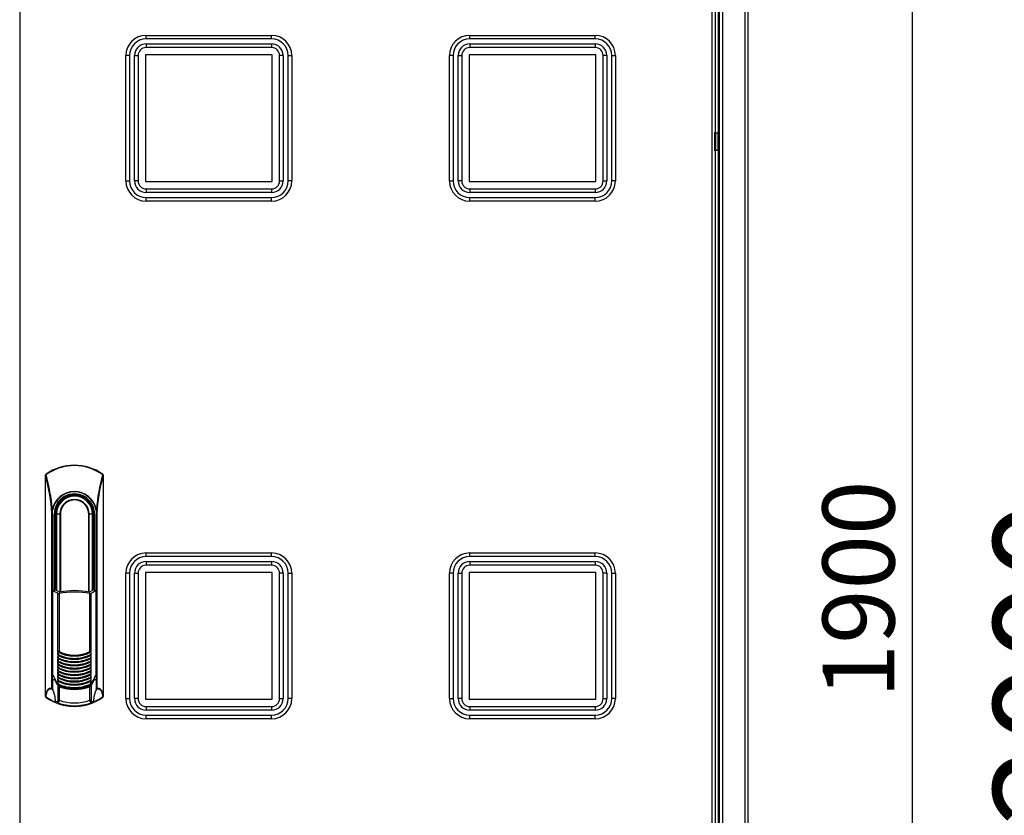
# Model space of a CAD drawing. Units: millimetres. Extents: x 0 to 23234, y 0 to 22576.
# Drawn here: x 1919 to 2604, y 19745 to 20299 of the extents above; entities that cross this region are included whole.
import ezdxf
from ezdxf.enums import TextEntityAlignment as Align

# ---------------------------------------------------------------- set-up
doc = ezdxf.new("R2010")
doc.units = ezdxf.units.MM
doc.header["$LTSCALE"] = 25
for name, color, linetype in [('BP', 7, 'Continuous'), ('Default', 7, 'Continuous'), ('DP_1_1', 7, 'Continuous'), ('WZIERNIK_KWADRAT', 7, 'Continuous'), ('ZAMEK_RS700', 7, 'Continuous'), ('ZAWIAS_PCV_JAKME', 7, 'Continuous')]:
    doc.layers.add(name, color=color, linetype=linetype)
doc.styles.add('SEACAD_Arial', font='arial.ttf')
doc.dimstyles.new('ISO', dxfattribs={"dimtxt": 75, "dimasz": 75, "dimexe": 37.5, "dimexo": 0, "dimgap": 18.75, "dimtad": 1, "dimdec": 1, "dimtxsty": 'SEACAD_Arial', "dimblk1": '_SE_FILLED', "dimblk2": '_SE_FILLED', "dimsah": 1, "dimcen": 37.5, "dimadec": 1, "dimazin": 0, "dimtfac": 0.5, "dimtdec": 1, "dimtmove": 0, "dimatfit": 3, "dimfxl": 1, "dimarcsym": 0})

# ---------------------------------------------------------------- blocks, each defined once
blk = doc.blocks.new('SE20')
at = {"layer": 'BP', "color": 7, "linetype": 'Continuous', "lineweight": 25}
for p, q in [((2423.53, 18957.06), (2423.53, 20852.66)), ((2425.73, 18956.06), (2425.73, 20853.66)), ((2404.73, 20834.86), (2404.73, 20219.86)), ((2405.73, 18974.86), (2405.73, 20834.86)), ((2407.93, 20834.86), (2407.93, 18974.86)), ((2404.73, 20207.86), (2404.73, 19601.86))]:
    blk.add_line(p, q, dxfattribs=at)
at = {"layer": 'DP_1_1', "color": 7, "linetype": 'Continuous', "lineweight": 25}
for p, q in [((1919.23, 20829.86), (1919.23, 18979.86)), ((2400.73, 18979.86), (2400.73, 20829.86)), ((2402.73, 20830.86), (2402.73, 20220.36)), ((2402.46, 20207.36), (2402.46, 20220.36)), ((2402.46, 20220.36), (2402.73, 20220.36)), ((2402.73, 20207.36), (2402.46, 20207.36)), ((2402.73, 20207.36), (2402.73, 19602.36))]:
    blk.add_line(p, q, dxfattribs=at)
at = {"layer": 'WZIERNIK_KWADRAT', "color": 7, "linetype": 'Continuous', "lineweight": 25}
for p, q in [((2007.08, 20287.71), (2094.38, 20287.71)), ((2007.08, 20285.21), (2007.08, 20287.71)), ((2094.38, 20285.21), (2007.08, 20285.21)), ((2094.38, 20285.21), (2094.38, 20287.71)), ((2232.08, 20287.71), (2319.38, 20287.71)), ((2232.08, 20285.21), (2232.08, 20287.71)), ((2319.38, 20285.21), (2232.08, 20285.21)), ((2319.38, 20285.21), (2319.38, 20287.71)), ((2007.08, 20281.71), (2094.38, 20281.71)), ((2007.08, 20281.71), (2007.08, 20279.21)), ((2094.38, 20279.21), (2007.08, 20279.21)), ((2094.38, 20281.71), (2094.38, 20279.21)), ((2232.08, 20281.71), (2319.38, 20281.71)), ((2232.08, 20281.71), (2232.08, 20279.21)), ((2319.38, 20279.21), (2232.08, 20279.21)), ((2319.38, 20281.71), (2319.38, 20279.21)), ((1993.08, 20186.41), (1993.08, 20273.71)), ((1995.58, 20273.71), (1993.08, 20273.71)), ((1995.58, 20273.71), (1995.58, 20186.41)), ((1999.08, 20186.41), (1999.08, 20273.71)), ((1999.08, 20273.71), (2001.58, 20273.71)), ((2001.58, 20273.71), (2001.58, 20186.41)), ((2006.73, 20274.06), (2006.73, 20186.06)), ((2094.73, 20274.06), (2006.73, 20274.06)), ((2094.73, 20186.06), (2094.73, 20274.06)), ((2099.88, 20186.41), (2099.88, 20273.71)), ((2102.38, 20273.71), (2099.88, 20273.71)), ((2102.38, 20273.71), (2102.38, 20186.41)), ((2105.88, 20186.41), (2105.88, 20273.71)), ((2105.88, 20273.71), (2108.38, 20273.71)), ((2108.38, 20273.71), (2108.38, 20186.41)), ((2218.08, 20186.41), (2218.08, 20273.71)), ((2220.58, 20273.71), (2218.08, 20273.71)), ((2220.58, 20273.71), (2220.58, 20186.41)), ((2224.08, 20186.41), (2224.08, 20273.71)), ((2224.08, 20273.71), (2226.58, 20273.71)), ((2226.58, 20273.71), (2226.58, 20186.41)), ((2231.73, 20274.06), (2231.73, 20186.06)), ((2319.73, 20274.06), (2231.73, 20274.06)), ((2319.73, 20186.06), (2319.73, 20274.06)), ((2324.88, 20186.41), (2324.88, 20273.71)), ((2327.38, 20273.71), (2324.88, 20273.71)), ((2327.38, 20273.71), (2327.38, 20186.41)), ((2330.88, 20186.41), (2330.88, 20273.71)), ((2330.88, 20273.71), (2333.38, 20273.71)), ((2333.38, 20273.71), (2333.38, 20186.41)), ((1993.08, 20186.41), (1995.58, 20186.41)), ((2001.58, 20186.41), (1999.08, 20186.41)), ((2006.73, 20186.06), (2094.73, 20186.06)), ((2007.08, 20180.91), (2094.38, 20180.91)), ((2007.08, 20180.91), (2007.08, 20178.41)), ((2094.38, 20180.91), (2094.38, 20178.41)), ((2099.88, 20186.41), (2102.38, 20186.41)), ((2108.38, 20186.41), (2105.88, 20186.41)), ((2218.08, 20186.41), (2220.58, 20186.41)), ((2226.58, 20186.41), (2224.08, 20186.41)), ((2231.73, 20186.06), (2319.73, 20186.06)), ((2232.08, 20180.91), (2319.38, 20180.91)), ((2232.08, 20180.91), (2232.08, 20178.41)), ((2319.38, 20180.91), (2319.38, 20178.41)), ((2324.88, 20186.41), (2327.38, 20186.41)), ((2333.38, 20186.41), (2330.88, 20186.41)), ((2094.38, 20178.41), (2007.08, 20178.41)), ((2007.08, 20174.91), (2094.38, 20174.91)), ((2007.08, 20172.41), (2007.08, 20174.91)), ((2094.38, 20172.41), (2094.38, 20174.91)), ((2319.38, 20178.41), (2232.08, 20178.41)), ((2232.08, 20174.91), (2319.38, 20174.91)), ((2232.08, 20172.41), (2232.08, 20174.91)), ((2319.38, 20172.41), (2319.38, 20174.91)), ((2094.38, 20172.41), (2007.08, 20172.41)), ((2319.38, 20172.41), (2232.08, 20172.41)), ((2007.08, 19927.71), (2094.38, 19927.71)), ((2007.08, 19925.21), (2007.08, 19927.71)), ((2094.38, 19925.21), (2094.38, 19927.71)), ((2232.08, 19927.71), (2319.38, 19927.71)), ((2232.08, 19925.21), (2232.08, 19927.71)), ((2319.38, 19925.21), (2319.38, 19927.71)), ((2094.38, 19925.21), (2007.08, 19925.21)), ((2007.08, 19921.71), (2094.38, 19921.71)), ((2007.08, 19921.71), (2007.08, 19919.21)), ((2094.38, 19921.71), (2094.38, 19919.21)), ((2319.38, 19925.21), (2232.08, 19925.21)), ((2232.08, 19921.71), (2319.38, 19921.71)), ((2232.08, 19921.71), (2232.08, 19919.21)), ((2319.38, 19921.71), (2319.38, 19919.21)), ((1993.08, 19826.41), (1993.08, 19913.71)), ((1995.58, 19913.71), (1993.08, 19913.71)), ((1995.58, 19913.71), (1995.58, 19826.41)), ((1999.08, 19826.41), (1999.08, 19913.71)), ((1999.08, 19913.71), (2001.58, 19913.71)), ((2001.58, 19913.71), (2001.58, 19826.41)), ((2006.73, 19914.06), (2006.73, 19826.06)), ((2094.73, 19914.06), (2006.73, 19914.06)), ((2094.38, 19919.21), (2007.08, 19919.21)), ((2094.73, 19826.06), (2094.73, 19914.06)), ((2099.88, 19826.41), (2099.88, 19913.71)), ((2102.38, 19913.71), (2099.88, 19913.71)), ((2102.38, 19913.71), (2102.38, 19826.41)), ((2105.88, 19826.41), (2105.88, 19913.71)), ((2105.88, 19913.71), (2108.38, 19913.71)), ((2108.38, 19913.71), (2108.38, 19826.41)), ((2218.08, 19826.41), (2218.08, 19913.71)), ((2220.58, 19913.71), (2218.08, 19913.71)), ((2220.58, 19913.71), (2220.58, 19826.41)), ((2224.08, 19826.41), (2224.08, 19913.71)), ((2224.08, 19913.71), (2226.58, 19913.71)), ((2226.58, 19913.71), (2226.58, 19826.41)), ((2231.73, 19914.06), (2231.73, 19826.06)), ((2319.73, 19914.06), (2231.73, 19914.06)), ((2319.38, 19919.21), (2232.08, 19919.21)), ((2319.73, 19826.06), (2319.73, 19914.06)), ((2324.88, 19826.41), (2324.88, 19913.71)), ((2327.38, 19913.71), (2324.88, 19913.71)), ((2327.38, 19913.71), (2327.38, 19826.41)), ((2330.88, 19826.41), (2330.88, 19913.71)), ((2330.88, 19913.71), (2333.38, 19913.71)), ((2333.38, 19913.71), (2333.38, 19826.41)), ((1993.08, 19826.41), (1995.58, 19826.41)), ((2001.58, 19826.41), (1999.08, 19826.41)), ((2006.73, 19826.06), (2094.73, 19826.06)), ((2099.88, 19826.41), (2102.38, 19826.41)), ((2108.38, 19826.41), (2105.88, 19826.41)), ((2218.08, 19826.41), (2220.58, 19826.41)), ((2226.58, 19826.41), (2224.08, 19826.41)), ((2231.73, 19826.06), (2319.73, 19826.06)), ((2324.88, 19826.41), (2327.38, 19826.41)), ((2333.38, 19826.41), (2330.88, 19826.41)), ((2007.08, 19820.91), (2094.38, 19820.91)), ((2007.08, 19820.91), (2007.08, 19818.41)), ((2094.38, 19818.41), (2007.08, 19818.41)), ((2094.38, 19820.91), (2094.38, 19818.41)), ((2232.08, 19820.91), (2319.38, 19820.91)), ((2232.08, 19820.91), (2232.08, 19818.41)), ((2319.38, 19818.41), (2232.08, 19818.41)), ((2319.38, 19820.91), (2319.38, 19818.41)), ((2007.08, 19814.91), (2094.38, 19814.91)), ((2007.08, 19812.41), (2007.08, 19814.91)), ((2094.38, 19812.41), (2007.08, 19812.41)), ((2094.38, 19812.41), (2094.38, 19814.91)), ((2232.08, 19814.91), (2319.38, 19814.91)), ((2232.08, 19812.41), (2232.08, 19814.91)), ((2319.38, 19812.41), (2232.08, 19812.41)), ((2319.38, 19812.41), (2319.38, 19814.91))]:
    blk.add_line(p, q, dxfattribs=at)
for centre, radius, start, end in [((2007.08, 20273.71), 14, 90, 180), ((2007.08, 20273.71), 11.5, 90, 180), ((2094.38, 20273.71), 14, 0, 90), ((2094.38, 20273.71), 11.5, 0, 90), ((2232.08, 20273.71), 14, 90, 180), ((2232.08, 20273.71), 11.5, 90, 180), ((2319.38, 20273.71), 14, 0, 90), ((2319.38, 20273.71), 11.5, 0, 90), ((2007.08, 20273.71), 8, 90, 180), ((2007.08, 20273.71), 5.5, 90, 180), ((2094.38, 20273.71), 8, 0, 90), ((2094.38, 20273.71), 5.5, 0, 90), ((2232.08, 20273.71), 8, 90, 180), ((2232.08, 20273.71), 5.5, 90, 180), ((2319.38, 20273.71), 8, 0, 90), ((2319.38, 20273.71), 5.5, 0, 90), ((2007.08, 20186.41), 14, 180, 270), ((2007.08, 20186.41), 11.5, 180, 270), ((2007.08, 20186.41), 8, 180, 270), ((2007.08, 20186.41), 5.5, 180, 270), ((2094.38, 20186.41), 11.5, 270, 0), ((2094.38, 20186.41), 14, 270, 0), ((2094.38, 20186.41), 5.5, 270, 0), ((2094.38, 20186.41), 8, 270, 0), ((2232.08, 20186.41), 14, 180, 270), ((2232.08, 20186.41), 11.5, 180, 270), ((2232.08, 20186.41), 8, 180, 270), ((2232.08, 20186.41), 5.5, 180, 270), ((2319.38, 20186.41), 11.5, 270, 0), ((2319.38, 20186.41), 14, 270, 0), ((2319.38, 20186.41), 5.5, 270, 0), ((2319.38, 20186.41), 8, 270, 0), ((2007.08, 19913.71), 14, 90, 180), ((2094.38, 19913.71), 14, 0, 90), ((2232.08, 19913.71), 14, 90, 180), ((2319.38, 19913.71), 14, 0, 90), ((2007.08, 19913.71), 11.5, 90, 180), ((2007.08, 19913.71), 8, 90, 180), ((2094.38, 19913.71), 11.5, 0, 90), ((2094.38, 19913.71), 8, 0, 90), ((2232.08, 19913.71), 11.5, 90, 180), ((2232.08, 19913.71), 8, 90, 180), ((2319.38, 19913.71), 11.5, 0, 90), ((2319.38, 19913.71), 8, 0, 90), ((2007.08, 19913.71), 5.5, 90, 180), ((2094.38, 19913.71), 5.5, 0, 90), ((2232.08, 19913.71), 5.5, 90, 180), ((2319.38, 19913.71), 5.5, 0, 90), ((2007.08, 19826.41), 14, 180, 270), ((2007.08, 19826.41), 11.5, 180, 270), ((2007.08, 19826.41), 8, 180, 270), ((2007.08, 19826.41), 5.5, 180, 270), ((2094.38, 19826.41), 11.5, 270, 0), ((2094.38, 19826.41), 14, 270, 0), ((2094.38, 19826.41), 5.5, 270, 0), ((2094.38, 19826.41), 8, 270, 0), ((2232.08, 19826.41), 14, 180, 270), ((2232.08, 19826.41), 11.5, 180, 270), ((2232.08, 19826.41), 8, 180, 270), ((2232.08, 19826.41), 5.5, 180, 270), ((2319.38, 19826.41), 11.5, 270, 0), ((2319.38, 19826.41), 14, 270, 0), ((2319.38, 19826.41), 5.5, 270, 0), ((2319.38, 19826.41), 8, 270, 0)]:
    blk.add_arc(centre, radius, start, end, dxfattribs=at)
at = {"layer": 'ZAMEK_RS700', "color": 7, "linetype": 'Continuous', "lineweight": 25}
for p, q in [((1937.55, 19982.43), (1937.44, 19982.35)), ((1937.71, 19982.2), (1937.48, 19982.08)), ((1937.71, 19982.2), (1937.55, 19982.43)), ((1976.91, 19982.43), (1976.74, 19982.2)), ((1976.97, 19982.08), (1976.74, 19982.2)), ((1977.02, 19982.35), (1976.91, 19982.43)), ((1937.23, 19980.94), (1937.23, 19981.95)), ((1937.23, 19980.94), (1937.28, 19980.94)), ((1937.23, 19828.63), (1937.23, 19980.94)), ((1937.28, 19828.63), (1937.28, 19980.94)), ((1977.17, 19980.94), (1977.17, 19828.63)), ((1977.23, 19980.94), (1977.17, 19980.94)), ((1977.23, 19981.95), (1977.23, 19980.94)), ((1977.23, 19980.94), (1977.23, 19828.63)), ((1941.59, 19955.21), (1941.89, 19957.45)), ((1941.59, 19833.44), (1941.59, 19955.21)), ((1941.89, 19957.45), (1941.94, 19958.09)), ((1942.04, 19957.44), (1941.89, 19957.45)), ((1942.04, 19833.44), (1942.04, 19957.44)), ((1943.19, 19901.79), (1943.19, 19954.71)), ((1943.19, 19954.71), (1943.69, 19954.71)), ((1943.69, 19901.92), (1943.69, 19954.71)), ((1944.36, 19954.71), (1943.69, 19954.71)), ((1944.35, 19954.71), (1944.34, 19954.71)), ((1944.34, 19954.71), (1944.34, 19946.7)), ((1944.78, 19954.71), (1944.35, 19954.71)), ((1944.35, 19954.71), (1944.35, 19901.97)), ((1947.06, 19954.71), (1944.78, 19954.71)), ((1944.78, 19954.71), (1944.78, 19901.78)), ((1947.49, 19954.71), (1947.06, 19954.71)), ((1947.06, 19954.71), (1947.06, 19900.57)), ((1947.49, 19954.71), (1947.49, 19900.6)), ((1967.61, 19954.71), (1967.19, 19954.71)), ((1967.19, 19900.58), (1967.19, 19954.71)), ((1967.61, 19900.63), (1967.61, 19954.71)), ((1969.89, 19954.71), (1967.61, 19954.71)), ((1970.16, 19954.71), (1969.89, 19954.71)), ((1969.89, 19901.85), (1969.89, 19954.71)), ((1970.19, 19956.66), (1970.19, 19956.54)), ((1970.23, 19953.47), (1970.23, 19956.41)), ((1970.23, 19954.71), (1970.76, 19954.71)), ((1971.26, 19954.71), (1970.76, 19954.71)), ((1970.76, 19954.71), (1970.76, 19901.94)), ((1971.26, 19954.71), (1971.26, 19901.82)), ((1972.57, 19957.45), (1972.42, 19957.44)), ((1972.42, 19957.44), (1972.42, 19833.44)), ((1972.51, 19958.09), (1972.57, 19957.45)), ((1972.86, 19955.21), (1972.57, 19957.45)), ((1972.86, 19955.21), (1972.86, 19833.44)), ((1970.34, 19952.76), (1970.32, 19952.87)), ((1970.32, 19902.02), (1970.32, 19952.87)), ((1970.34, 19946.7), (1970.34, 19952.76)), ((1944.34, 19946.7), (1944.34, 19901.98)), ((1970.34, 19902.02), (1970.34, 19946.7)), ((1943.19, 19901.79), (1942.27, 19901.55)), ((1942.27, 19842.73), (1942.27, 19901.32)), ((1944.17, 19902.04), (1944.52, 19901.92)), ((1944.52, 19901.92), (1947.12, 19900.53)), ((1967.42, 19900.53), (1970.03, 19901.92)), ((1970.03, 19901.92), (1970.37, 19902.04)), ((1972.27, 19901.55), (1971.26, 19901.82)), ((1972.27, 19901.32), (1972.27, 19842.71)), ((1945.8, 19859.08), (1945.8, 19899.51)), ((1946.58, 19899.41), (1946.58, 19859.07)), ((1967.96, 19859.07), (1967.96, 19899.41)), ((1968.75, 19899.51), (1968.75, 19859.08)), ((1945.8, 19856.83), (1945.8, 19858.24)), ((1946.18, 19857.04), (1945.8, 19858.24)), ((1945.8, 19856.83), (1946.02, 19856.86)), ((1945.8, 19854.58), (1945.8, 19855.99)), ((1946.18, 19854.79), (1945.8, 19855.99)), ((1945.8, 19854.58), (1946.02, 19854.61)), ((1945.8, 19852.33), (1945.8, 19853.74)), ((1946.18, 19852.54), (1945.8, 19853.74)), ((1945.8, 19852.33), (1946.02, 19852.36)), ((1968.75, 19858.24), (1968.37, 19857.04)), ((1968.75, 19855.99), (1968.37, 19854.79)), ((1968.75, 19853.74), (1968.37, 19852.54)), ((1968.52, 19856.86), (1968.75, 19856.83)), ((1968.52, 19854.61), (1968.75, 19854.58)), ((1968.52, 19852.36), (1968.75, 19852.33)), ((1968.75, 19858.24), (1968.75, 19856.83)), ((1968.75, 19855.99), (1968.75, 19854.58)), ((1968.75, 19853.74), (1968.75, 19852.33)), ((1945.8, 19850.08), (1945.8, 19851.49)), ((1946.18, 19850.29), (1945.8, 19851.49)), ((1945.8, 19850.08), (1946.02, 19850.11)), ((1945.8, 19847.83), (1945.8, 19849.24)), ((1946.18, 19848.04), (1945.8, 19849.24)), ((1945.8, 19847.83), (1946.02, 19847.86)), ((1945.8, 19845.58), (1945.8, 19846.99)), ((1946.18, 19845.79), (1945.8, 19846.99)), ((1945.8, 19845.58), (1946.02, 19845.61)), ((1968.75, 19851.49), (1968.37, 19850.29)), ((1968.75, 19849.24), (1968.37, 19848.04)), ((1968.75, 19846.99), (1968.37, 19845.79)), ((1968.52, 19850.11), (1968.75, 19850.08)), ((1968.52, 19847.86), (1968.75, 19847.83)), ((1968.52, 19845.61), (1968.75, 19845.58)), ((1968.75, 19851.49), (1968.75, 19850.08)), ((1968.75, 19849.24), (1968.75, 19847.83)), ((1968.75, 19846.99), (1968.75, 19845.58)), ((1942.27, 19842.66), (1942.27, 19842.73)), ((1942.34, 19832.6), (1942.34, 19839.59)), ((1942.34, 19839.59), (1943.49, 19839.59)), ((1943.49, 19839.59), (1943.82, 19839.59)), ((1946.07, 19835.32), (1943.82, 19839.59)), ((1945.8, 19843.33), (1945.8, 19844.74)), ((1946.18, 19843.54), (1945.8, 19844.74)), ((1945.8, 19843.33), (1946.02, 19843.36)), ((1945.8, 19841.08), (1945.8, 19842.49)), ((1946.18, 19841.29), (1945.8, 19842.49)), ((1945.8, 19841.08), (1946.02, 19841.11)), ((1945.8, 19838.83), (1945.8, 19840.24)), ((1946.18, 19839.04), (1945.8, 19840.24)), ((1945.8, 19838.83), (1946.02, 19838.86)), ((1968.75, 19844.74), (1968.37, 19843.54)), ((1968.75, 19842.49), (1968.37, 19841.29)), ((1968.75, 19840.24), (1968.37, 19839.04)), ((1968.52, 19843.36), (1968.75, 19843.33)), ((1968.52, 19841.11), (1968.75, 19841.08)), ((1968.52, 19838.86), (1968.75, 19838.83)), ((1970.85, 19839.59), (1968.61, 19835.32)), ((1968.75, 19844.74), (1968.75, 19843.33)), ((1968.75, 19842.49), (1968.75, 19841.08)), ((1968.75, 19840.24), (1968.75, 19838.83)), ((1970.85, 19839.59), (1971.18, 19839.59)), ((1971.18, 19839.59), (1972.34, 19839.59)), ((1972.27, 19842.71), (1972.27, 19842.65)), ((1972.34, 19839.59), (1972.34, 19832.6)), ((1941.59, 19833.44), (1942.04, 19833.44)), ((1941.72, 19833.06), (1941.76, 19833.05)), ((1941.75, 19833.04), (1941.72, 19833.06)), ((1941.76, 19833.05), (1941.75, 19833.04)), ((1942.04, 19833.44), (1941.76, 19833.05)), ((1945.8, 19836.14), (1945.8, 19837.99)), ((1945.86, 19825.25), (1945.86, 19835.2)), ((1946.51, 19835.38), (1946.58, 19835.57)), ((1946.58, 19835.57), (1946.58, 19836.28)), ((1946.64, 19834.62), (1946.69, 19834.74)), ((1946.64, 19834.62), (1946.64, 19825.25)), ((1957.27, 19834.06), (1957.27, 19834.12)), ((1967.96, 19836.28), (1967.96, 19835.57)), ((1968.03, 19835.38), (1967.96, 19835.57)), ((1967.99, 19834.74), (1968.03, 19834.62)), ((1968.03, 19835.38), (1968.03, 19835.38)), ((1968.03, 19825.25), (1968.03, 19834.62)), ((1968.75, 19837.99), (1968.75, 19836.14)), ((1968.81, 19835.2), (1968.81, 19825.25)), ((1972.7, 19833.04), (1972.42, 19833.44)), ((1972.42, 19833.44), (1972.86, 19833.44)), ((1937.23, 19827.78), (1937.23, 19828.63)), ((1937.23, 19828.63), (1937.28, 19828.63)), ((1937.64, 19827.65), (1937.44, 19827.37)), ((1943.93, 19825.92), (1943.87, 19825.92)), ((1943.87, 19825.92), (1943.87, 19824.54)), ((1943.93, 19825.92), (1943.93, 19824.54)), ((1970.74, 19824.54), (1970.74, 19825.92)), ((1970.8, 19824.54), (1970.8, 19825.92)), ((1977.02, 19827.37), (1976.82, 19827.65)), ((1976.99, 19828.5), (1976.84, 19828.48)), ((1977.17, 19828.63), (1977.23, 19828.63)), ((1977.23, 19828.63), (1977.23, 19827.78)), ((1943.93, 19824.54), (1943.87, 19824.54)), ((1943.93, 19824.54), (1945.29, 19824.43)), ((1944.54, 19823.59), (1944.54, 19823.59)), ((1944.54, 19823.59), (1945.76, 19823.52)), ((1968.91, 19823.52), (1970.13, 19823.59)), ((1969.39, 19824.43), (1970.74, 19824.54)), ((1970.13, 19823.59), (1970.13, 19823.59)), ((1970.8, 19824.54), (1970.74, 19824.54))]:
    blk.add_line(p, q, dxfattribs=at)
for centre, radius, start, end in [((1937.73, 19981.95), 0.5, 125.59708, 180), ((1967.87, 19976.13), 30.96, 168.91938, 171.07051), ((1957.23, 19954.71), 34, 54.63393, 125.36607), ((1957.23, 19954.71), 33.72, 54.63393, 125.36607), ((1786.29, 19943.2), 156.36, 5.46101, 14.44297), ((2128.16, 19943.21), 156.35, 165.55689, 174.53923), ((1946.87, 19976.18), 30.67, 8.91858, 11.09029), ((1976.73, 19981.95), 0.5, 0, 54.40235), ((1813.97, 19947.06), 127.88, 3.65679, 15.36288), ((2078.81, 19950.69), 106.04, 163.42628, 177.55413), ((1957.23, 19954.71), 15.65, 12.46544, 167.53456), ((1957.23, 19954.71), 15.43, 89.99866, 169.80902), ((1957.23, 19954.71), 14.04, 0, 180.00005), ((1957.23, 19954.71), 15.43, 10.19098, 90.00134), ((1957.23, 19954.71), 13.54, 0, 180), ((1957.34, 19954.71), 13, 8.62693, 180), ((1957.34, 19954.71), 12.98, 144.74616, 180), ((1957.34, 19954.71), 12.56, 0, 180), ((1957.34, 19954.71), 12.98, 8.11144, 144.74615), ((1957.34, 19954.71), 10.27, 0, 180), ((1957.34, 19954.71), 9.85, 0, 180.00004), ((2011.26, 19955.03), 41.1, 177.9017, 180.45616), ((1980.07, 19954.63), 9.9, 179.54604, 190.19781), ((1969.93, 19956.41), 0.3, 0, 31.30957), ((1926.88, 19946.37), 43.46, 359.73588, 0.42842), ((1937.61, 19887.91), 14.2, 54.78146, 70.84373), ((1940.88, 19910.79), 9.29, 284.36017, 285.87719), ((1957.27, 19846.86), 56.71, 103.35755, 104.13148), ((1957.27, 19846.86), 53.63, 78.49918, 101.50085), ((1957.27, 19846.86), 54.63, 79.29034, 100.70969), ((1977.35, 19887.1), 15.1, 109.67142, 124.74367), ((1957.27, 19846.86), 56.71, 75.96504, 76.64248), ((1973.55, 19910.81), 9.28, 254.21853, 255.73648), ((1946.32, 19900.46), 1.08, 241.3435, 284.15869), ((1968.23, 19900.46), 1.08, 255.8906, 298.60728), ((1949.31, 19849.18), 10.5, 109.51326, 109.81407), ((1957.27, 19881.11), 24.88, 242.40421, 297.59749), ((1946, 19858.39), 0.716, 77.61489, 106.50761), ((1946.48, 19861.43), 2.36, 262.04857, 272.40812), ((1957.27, 19881.11), 24.67, 243.2127, 296.789), ((1957.27, 19881.11), 24.49, 244.11934, 295.88236), ((1968.07, 19861.3), 2.23, 267.30281, 278.24397), ((1968.54, 19858.39), 0.716, 73.49336, 102.38752), ((1965.21, 19849.1), 10.59, 70.18895, 70.48727), ((1957.27, 19881.11), 25.11, 242.50657, 297.49511), ((2058.3, 19881.11), 114.8, 191.1879, 191.49007), ((1957.27, 19878.86), 25.11, 242.50657, 297.49511), ((2058.3, 19878.86), 114.8, 191.1879, 191.49007), ((2058.3, 19876.61), 114.8, 191.1879, 191.49007), ((1957.27, 19876.61), 25.11, 242.50657, 297.49511), ((2058.3, 19874.36), 114.8, 191.1879, 191.49007), ((1957.27, 19874.36), 25.11, 242.50657, 297.49511), ((1949.31, 19846.93), 10.5, 109.51326, 109.81407), ((1957.27, 19878.86), 24.88, 242.40421, 297.59748), ((1949.3, 19844.69), 10.49, 109.5132, 109.81437), ((1957.27, 19876.61), 24.88, 242.40421, 297.59748), ((1949.3, 19842.44), 10.49, 109.5132, 109.81437), ((1957.27, 19874.36), 24.88, 242.40421, 297.59748), ((1957.27, 19879.21), 25.02, 243.28103, 296.72095), ((1957.27, 19876.96), 25.02, 243.28103, 296.72094), ((1957.27, 19874.71), 25.02, 243.28126, 296.72083), ((1957.27, 19879.22), 24.8, 243.42259, 269.99432), ((1957.27, 19876.97), 24.8, 243.42255, 269.99436), ((1957.27, 19874.71), 24.8, 243.41965, 269.99708), ((1957.27, 19879.21), 24.79, 269.99931, 296.58558), ((1957.27, 19876.96), 24.79, 269.99932, 296.58556), ((1957.27, 19874.71), 24.8, 270.00345, 296.58165), ((1856.24, 19881.11), 114.8, 348.51015, 348.81234), ((1965.24, 19846.93), 10.5, 70.18692, 70.48768), ((1856.24, 19878.86), 114.8, 348.51015, 348.81234), ((1965.24, 19844.68), 10.5, 70.18692, 70.48768), ((1856.24, 19876.61), 114.8, 348.51015, 348.81234), ((1965.24, 19842.43), 10.5, 70.18692, 70.48768), ((1856.24, 19874.36), 114.8, 348.51015, 348.81234), ((2058.3, 19872.11), 114.8, 191.1879, 191.49007), ((1957.27, 19872.11), 25.11, 242.50657, 297.49511), ((2058.3, 19869.86), 114.8, 191.1879, 191.49007), ((1957.27, 19869.86), 25.11, 242.50657, 297.49511), ((2058.3, 19867.61), 114.8, 191.1879, 191.49007), ((1957.27, 19867.61), 25.11, 242.50657, 297.49511), ((1949.3, 19840.19), 10.49, 109.5132, 109.81437), ((1957.27, 19872.11), 24.88, 242.40421, 297.59748), ((1949.3, 19837.94), 10.49, 109.5132, 109.81437), ((1957.27, 19869.86), 24.88, 242.40421, 297.59748), ((1949.3, 19835.69), 10.49, 109.5132, 109.81437), ((1957.27, 19867.61), 24.88, 242.40421, 297.59748), ((1957.27, 19872.46), 25.02, 243.28103, 296.72095), ((1957.27, 19870.21), 25.02, 243.28126, 296.72083), ((1957.27, 19867.96), 25.02, 243.28126, 296.72083), ((1957.27, 19872.47), 24.8, 243.42259, 269.99432), ((1957.27, 19870.21), 24.8, 243.41965, 269.99708), ((1957.27, 19867.96), 24.8, 243.4195, 269.99694), ((1957.27, 19872.46), 24.79, 269.99931, 296.58558), ((1957.27, 19870.21), 24.8, 270.00345, 296.58165), ((1957.27, 19867.96), 24.8, 270.00359, 296.5818), ((1965.24, 19840.18), 10.5, 70.18692, 70.48768), ((1856.24, 19872.11), 114.8, 348.51015, 348.81234), ((1965.24, 19837.93), 10.5, 70.18692, 70.48768), ((1856.24, 19869.86), 114.8, 348.51015, 348.81234), ((1965.24, 19835.68), 10.5, 70.18692, 70.48768), ((1856.24, 19867.61), 114.8, 348.51015, 348.81234), ((2041.14, 19891.43), 110.22, 206.22605, 210.11247), ((1942.52, 19842.82), 0.295, 212.74244, 231.70232), ((2093.59, 19917.83), 169.26, 207.53086, 209.22095), ((2058.3, 19865.36), 114.8, 191.1879, 191.49007), ((1957.27, 19865.36), 25.11, 242.50657, 297.49511), ((2058.3, 19863.11), 114.8, 191.1879, 191.49007), ((1957.27, 19863.11), 25.11, 242.50657, 297.49511), ((2058.3, 19860.86), 114.8, 191.1879, 191.49007), ((1957.27, 19860.86), 25.11, 242.50657, 297.49511), ((1949.3, 19833.44), 10.49, 109.5132, 109.81437), ((1957.27, 19865.36), 24.88, 242.40421, 297.59748), ((1949.3, 19831.19), 10.49, 109.5132, 109.81437), ((1957.27, 19863.11), 24.88, 242.40421, 297.59748), ((1949.3, 19828.94), 10.49, 109.5132, 109.81437), ((1957.27, 19860.86), 24.88, 242.40421, 297.59748), ((1957.27, 19865.71), 25.02, 243.28126, 296.72083), ((1957.27, 19863.46), 25.02, 243.28103, 296.72095), ((1957.27, 19861.21), 25.02, 243.28103, 296.72095), ((1957.27, 19865.71), 24.8, 243.4195, 269.99694), ((1957.27, 19863.47), 24.8, 243.42253, 269.99426), ((1957.27, 19861.22), 24.8, 243.42253, 269.99426), ((1957.27, 19865.71), 24.8, 270.00359, 296.5818), ((1957.27, 19863.46), 24.79, 269.99937, 296.58564), ((1957.27, 19861.21), 24.79, 269.99937, 296.58564), ((1965.24, 19833.43), 10.5, 70.18692, 70.48768), ((1856.24, 19865.36), 114.8, 348.51015, 348.81234), ((1873.03, 19891.63), 110.64, 329.89459, 333.75873), ((1965.24, 19831.18), 10.5, 70.18692, 70.48768), ((1856.24, 19863.11), 114.8, 348.51015, 348.81234), ((1965.24, 19828.93), 10.5, 70.18692, 70.48768), ((1856.24, 19860.86), 114.8, 348.51015, 348.81234), ((1820.38, 19918.21), 170.07, 330.78346, 332.46546), ((1880.73, 19887.88), 102.07, 330.215, 333.65154), ((1972.03, 19842.82), 0.292, 308.23647, 325.10745), ((1942.05, 19833.39), 0.467, 173.48511, 225.00906), ((1957.23, 19855.02), 26.88, 234.85152, 236.5768), ((1957.23, 19855.02), 26.39, 234.85152, 236.10505), ((1927.44, 19825.51), 16.5, 1.42709, 25.44957), ((1947.02, 19836.68), 1.39, 208.03217, 248.64772), ((1947.01, 19836.98), 1.48, 214.95172, 253.13273), ((1946.14, 19834.98), 0.353, 102.14539, 141.89429), ((1947.07, 19836.01), 1.45, 213.96979, 253.0843), ((1947.14, 19835.85), 1.2, 206.17747, 247.72444), ((1957.27, 19860.86), 26.74, 246.11431, 270), ((1931, 19819.54), 22.87, 47.07013, 47.53667), ((1957.27, 19866.11), 32.55, 250.71098, 268.30633), ((1957.27, 19860.86), 26.8, 246.49005, 270.0011), ((1957.27, 19866.11), 32.35, 250.7035, 289.29745), ((1957.34, 19865.79), 32.95, 251.06685, 288.93408), ((1957.34, 19865.79), 32.82, 251.06685, 288.93408), ((1957.27, 19866.11), 32.55, 268.28201, 270), ((1957.27, 19860.86), 26.74, 270, 293.88722), ((1957.27, 19860.86), 26.8, 269.99864, 293.51173), ((1957.27, 19866.11), 32.55, 270, 287.86801), ((1957.27, 19866.11), 32.55, 287.87531, 289.30272), ((1983.51, 19819.57), 22.82, 132.46397, 132.93155), ((1967.53, 19836.99), 1.48, 286.9282, 324.9887), ((1967.52, 19835.86), 1.21, 292.49482, 333.60462), ((1967.53, 19836.64), 1.35, 291.66037, 332.21409), ((1967.61, 19836.01), 1.45, 286.87676, 326.07045), ((1968.53, 19834.98), 0.353, 38.10617, 77.85501), ((1986.9, 19825.59), 16.17, 154.28553, 178.81833), ((1957.23, 19855.02), 26.88, 303.82038, 305.14848), ((1972.41, 19833.39), 0.459, 309.94079, 6.80987), ((1937.73, 19827.78), 0.5, 180, 234.40235), ((1937.77, 19829.27), 0.804, 232.26029, 258.70646), ((1957.23, 19855.02), 34, 234.40235, 305.59765), ((1957.23, 19855.02), 33.66, 234.40235, 246.33899), ((1946.25, 19500.88), 324.37, 89.93088, 90.06908), ((1957.34, 19855.05), 31.66, 250.26272, 289.73728), ((1968.42, 19492.88), 332.36, 89.93241, 90.06728), ((1970.55, 19819.3), 6.63, 87.85752, 88.39019), ((1957.23, 19855.02), 33.66, 293.94611, 305.59765), ((1976.75, 19829.19), 1.54, 272.54832, 279.87188), ((1976.56, 19829.63), 1.19, 283.79897, 293.25212), ((1976.84, 19829.01), 0.503, 291.22569, 311.2213), ((1976.73, 19827.78), 0.5, 305.59765, 360), ((1944.9, 19824.56), 1.03, 181.01994, 249.81427), ((1944.95, 19824.52), 1.01, 178.74464, 246.63727), ((1957.34, 19855.05), 33.96, 247.86991, 292.13009), ((1957.34, 19855.05), 33.96, 247.86991, 270), ((1946.35, 19824.41), 1.06, 179.25045, 236.65494), ((1957.34, 19855.05), 33.58, 249.8431, 290.1569), ((1957.34, 19855.05), 33.96, 270, 292.13009), ((1968.32, 19824.41), 1.06, 303.34504, 0.74957), ((1969.73, 19824.52), 1.01, 293.10772, 1.51071), ((1969.77, 19824.56), 1.03, 290.17688, 358.98078)]:
    blk.add_arc(centre, radius, start, end, dxfattribs=at)
for points in [[(1937.48, 19982.08), (1937.4, 19982.07), (1937.27, 19982.03), (1937.23, 19981.97), (1937.23, 19981.95)], [(1937.44, 19982.35), (1937.42, 19982.34), (1937.4, 19982.27), (1937.45, 19982.15), (1937.48, 19982.08)], [(1976.97, 19982.08), (1977.01, 19982.15), (1977.05, 19982.27), (1977.04, 19982.34), (1977.02, 19982.35)], [(1977.23, 19981.95), (1977.23, 19981.97), (1977.18, 19982.03), (1977.05, 19982.07), (1976.97, 19982.08)], [(1937.61, 19828.48), (1937.5, 19828.49), (1937.3, 19828.53), (1937.23, 19828.6), (1937.23, 19828.63)], [(1937.23, 19827.78), (1937.23, 19827.75), (1937.31, 19827.69), (1937.52, 19827.66), (1937.64, 19827.65)]]:
    blk.add_open_spline(points, degree=3, dxfattribs=at)
for points, knots in [([(1945.75, 19859.06), (1945.72, 19859.05), (1945.69, 19859.02), (1945.67, 19858.93), (1945.67, 19858.88), (1945.68, 19858.84)], [0, 0, 0, 0, 0.5, 0.5, 1, 1, 1, 1]), ([(1968.87, 19858.84), (1968.88, 19858.88), (1968.88, 19858.93), (1968.85, 19859.02), (1968.83, 19859.05), (1968.8, 19859.06)], [0, 0, 0, 0, 0.5, 0.5, 1, 1, 1, 1]), ([(1945.75, 19856.81), (1945.72, 19856.8), (1945.69, 19856.77), (1945.67, 19856.68), (1945.67, 19856.63), (1945.68, 19856.59)], [0, 0, 0, 0, 0.5, 0.5, 1, 1, 1, 1]), ([(1945.75, 19854.56), (1945.72, 19854.55), (1945.69, 19854.52), (1945.67, 19854.43), (1945.67, 19854.38), (1945.68, 19854.34)], [0, 0, 0, 0, 0.5, 0.5, 1, 1, 1, 1]), ([(1945.75, 19852.31), (1945.72, 19852.3), (1945.69, 19852.27), (1945.67, 19852.18), (1945.67, 19852.13), (1945.68, 19852.09)], [0, 0, 0, 0, 0.5, 0.5, 1, 1, 1, 1]), ([(1946.18, 19857.04), (1946.19, 19857.02), (1946.2, 19857), (1946.21, 19856.96), (1946.19, 19856.92), (1946.16, 19856.88), (1946.1, 19856.86), (1946.05, 19856.86), (1946.02, 19856.86)], [0, 0, 0, 0, 0.149092, 0.251528, 0.374056, 0.501483, 0.69228, 1, 1, 1, 1]), ([(1946.18, 19854.79), (1946.19, 19854.77), (1946.2, 19854.75), (1946.21, 19854.71), (1946.19, 19854.67), (1946.16, 19854.63), (1946.1, 19854.61), (1946.05, 19854.61), (1946.02, 19854.61)], [0, 0, 0, 0, 0.149092, 0.251528, 0.374056, 0.501483, 0.692275, 1, 1, 1, 1]), ([(1946.18, 19852.54), (1946.19, 19852.52), (1946.2, 19852.5), (1946.21, 19852.46), (1946.19, 19852.42), (1946.16, 19852.38), (1946.1, 19852.36), (1946.05, 19852.36), (1946.02, 19852.36)], [0, 0, 0, 0, 0.149092, 0.251528, 0.374057, 0.501483, 0.692247, 1, 1, 1, 1]), ([(1968.52, 19856.86), (1968.51, 19856.86), (1968.48, 19856.86), (1968.44, 19856.87), (1968.41, 19856.88), (1968.38, 19856.89), (1968.35, 19856.92), (1968.34, 19856.96), (1968.35, 19857), (1968.36, 19857.02), (1968.37, 19857.04)], [0, 0, 0, 0, 0.169751, 0.30911, 0.418546, 0.499121, 0.626325, 0.748775, 0.850987, 1, 1, 1, 1]), ([(1968.52, 19854.61), (1968.51, 19854.61), (1968.48, 19854.61), (1968.44, 19854.62), (1968.41, 19854.63), (1968.38, 19854.64), (1968.35, 19854.67), (1968.34, 19854.71), (1968.35, 19854.75), (1968.36, 19854.77), (1968.37, 19854.79)], [0, 0, 0, 0, 0.169727, 0.309077, 0.418521, 0.499122, 0.626327, 0.748775, 0.850987, 1, 1, 1, 1]), ([(1968.52, 19852.36), (1968.51, 19852.36), (1968.48, 19852.36), (1968.44, 19852.37), (1968.41, 19852.38), (1968.38, 19852.39), (1968.35, 19852.42), (1968.34, 19852.46), (1968.35, 19852.5), (1968.36, 19852.52), (1968.37, 19852.54)], [0, 0, 0, 0, 0.170095, 0.309577, 0.418902, 0.499114, 0.626303, 0.748776, 0.850978, 1, 1, 1, 1]), ([(1968.87, 19856.59), (1968.88, 19856.63), (1968.88, 19856.68), (1968.85, 19856.77), (1968.83, 19856.8), (1968.8, 19856.81)], [0, 0, 0, 0, 0.5, 0.5, 1, 1, 1, 1]), ([(1968.87, 19854.34), (1968.88, 19854.38), (1968.88, 19854.43), (1968.85, 19854.52), (1968.83, 19854.55), (1968.8, 19854.56)], [0, 0, 0, 0, 0.5, 0.5, 1, 1, 1, 1]), ([(1968.87, 19852.09), (1968.88, 19852.13), (1968.88, 19852.18), (1968.85, 19852.27), (1968.83, 19852.3), (1968.8, 19852.31)], [0, 0, 0, 0, 0.5, 0.5, 1, 1, 1, 1]), ([(1945.75, 19850.06), (1945.72, 19850.05), (1945.69, 19850.02), (1945.67, 19849.93), (1945.67, 19849.88), (1945.68, 19849.84)], [0, 0, 0, 0, 0.5, 0.5, 1, 1, 1, 1]), ([(1945.75, 19847.81), (1945.72, 19847.8), (1945.69, 19847.77), (1945.67, 19847.68), (1945.67, 19847.63), (1945.68, 19847.59)], [0, 0, 0, 0, 0.5, 0.5, 1, 1, 1, 1]), ([(1945.75, 19845.56), (1945.72, 19845.55), (1945.69, 19845.52), (1945.67, 19845.43), (1945.67, 19845.38), (1945.68, 19845.34)], [0, 0, 0, 0, 0.5, 0.5, 1, 1, 1, 1]), ([(1946.18, 19850.29), (1946.19, 19850.27), (1946.2, 19850.25), (1946.21, 19850.21), (1946.19, 19850.17), (1946.16, 19850.13), (1946.1, 19850.11), (1946.05, 19850.11), (1946.02, 19850.11)], [0, 0, 0, 0, 0.149092, 0.251528, 0.374056, 0.501483, 0.69228, 1, 1, 1, 1]), ([(1946.18, 19848.04), (1946.19, 19848.02), (1946.2, 19848), (1946.21, 19847.96), (1946.19, 19847.92), (1946.16, 19847.88), (1946.1, 19847.86), (1946.05, 19847.86), (1946.02, 19847.86)], [0, 0, 0, 0, 0.149092, 0.251528, 0.374057, 0.501483, 0.692247, 1, 1, 1, 1]), ([(1946.18, 19845.79), (1946.19, 19845.77), (1946.2, 19845.75), (1946.21, 19845.71), (1946.19, 19845.67), (1946.16, 19845.63), (1946.1, 19845.61), (1946.05, 19845.61), (1946.02, 19845.61)], [0, 0, 0, 0, 0.149092, 0.251528, 0.374057, 0.501483, 0.692247, 1, 1, 1, 1]), ([(1968.52, 19850.11), (1968.51, 19850.11), (1968.48, 19850.11), (1968.44, 19850.12), (1968.41, 19850.13), (1968.38, 19850.14), (1968.35, 19850.17), (1968.34, 19850.21), (1968.35, 19850.25), (1968.36, 19850.27), (1968.37, 19850.29)], [0, 0, 0, 0, 0.169751, 0.30911, 0.418546, 0.499121, 0.626325, 0.748775, 0.850987, 1, 1, 1, 1]), ([(1968.52, 19847.86), (1968.51, 19847.86), (1968.48, 19847.86), (1968.44, 19847.87), (1968.41, 19847.88), (1968.38, 19847.89), (1968.35, 19847.92), (1968.34, 19847.96), (1968.35, 19848), (1968.36, 19848.02), (1968.37, 19848.04)], [0, 0, 0, 0, 0.170096, 0.309578, 0.418902, 0.499114, 0.626303, 0.748776, 0.850978, 1, 1, 1, 1]), ([(1968.52, 19845.61), (1968.51, 19845.61), (1968.48, 19845.61), (1968.44, 19845.62), (1968.41, 19845.63), (1968.38, 19845.64), (1968.35, 19845.67), (1968.34, 19845.71), (1968.35, 19845.75), (1968.36, 19845.77), (1968.37, 19845.79)], [0, 0, 0, 0, 0.170096, 0.309578, 0.418902, 0.499114, 0.626303, 0.748776, 0.850978, 1, 1, 1, 1]), ([(1968.87, 19849.84), (1968.88, 19849.88), (1968.88, 19849.93), (1968.85, 19850.02), (1968.83, 19850.05), (1968.8, 19850.06)], [0, 0, 0, 0, 0.5, 0.5, 1, 1, 1, 1]), ([(1968.87, 19847.59), (1968.88, 19847.63), (1968.88, 19847.68), (1968.85, 19847.77), (1968.83, 19847.8), (1968.8, 19847.81)], [0, 0, 0, 0, 0.5, 0.5, 1, 1, 1, 1]), ([(1968.87, 19845.34), (1968.88, 19845.38), (1968.88, 19845.43), (1968.85, 19845.52), (1968.83, 19845.55), (1968.8, 19845.56)], [0, 0, 0, 0, 0.5, 0.5, 1, 1, 1, 1]), ([(1945.75, 19843.31), (1945.72, 19843.3), (1945.69, 19843.27), (1945.67, 19843.18), (1945.67, 19843.13), (1945.68, 19843.09)], [0, 0, 0, 0, 0.5, 0.5, 1, 1, 1, 1]), ([(1945.75, 19841.06), (1945.72, 19841.05), (1945.69, 19841.02), (1945.67, 19840.93), (1945.67, 19840.88), (1945.68, 19840.84)], [0, 0, 0, 0, 0.5, 0.5, 1, 1, 1, 1]), ([(1945.75, 19838.81), (1945.72, 19838.8), (1945.69, 19838.77), (1945.67, 19838.68), (1945.67, 19838.63), (1945.68, 19838.59)], [0, 0, 0, 0, 0.5, 0.5, 1, 1, 1, 1]), ([(1946.18, 19843.54), (1946.19, 19843.52), (1946.2, 19843.5), (1946.21, 19843.46), (1946.19, 19843.42), (1946.16, 19843.38), (1946.1, 19843.36), (1946.05, 19843.36), (1946.02, 19843.36)], [0, 0, 0, 0, 0.149092, 0.251528, 0.374057, 0.501483, 0.692247, 1, 1, 1, 1]), ([(1946.18, 19841.29), (1946.19, 19841.27), (1946.2, 19841.25), (1946.21, 19841.21), (1946.19, 19841.17), (1946.16, 19841.13), (1946.1, 19841.11), (1946.05, 19841.11), (1946.02, 19841.11)], [0, 0, 0, 0, 0.149092, 0.251528, 0.374056, 0.501483, 0.69228, 1, 1, 1, 1]), ([(1946.18, 19839.04), (1946.19, 19839.02), (1946.2, 19839), (1946.21, 19838.96), (1946.19, 19838.92), (1946.16, 19838.88), (1946.1, 19838.86), (1946.05, 19838.86), (1946.02, 19838.86)], [0, 0, 0, 0, 0.149092, 0.251528, 0.374056, 0.501483, 0.69228, 1, 1, 1, 1]), ([(1968.52, 19843.36), (1968.51, 19843.36), (1968.48, 19843.36), (1968.44, 19843.37), (1968.41, 19843.38), (1968.38, 19843.39), (1968.35, 19843.42), (1968.34, 19843.46), (1968.35, 19843.5), (1968.36, 19843.52), (1968.37, 19843.54)], [0, 0, 0, 0, 0.170096, 0.309578, 0.418902, 0.499114, 0.626303, 0.748776, 0.850978, 1, 1, 1, 1]), ([(1968.52, 19841.11), (1968.51, 19841.11), (1968.48, 19841.11), (1968.44, 19841.12), (1968.41, 19841.13), (1968.38, 19841.14), (1968.35, 19841.17), (1968.34, 19841.21), (1968.35, 19841.25), (1968.36, 19841.27), (1968.37, 19841.29)], [0, 0, 0, 0, 0.169752, 0.30911, 0.418546, 0.499121, 0.626325, 0.748775, 0.850987, 1, 1, 1, 1]), ([(1968.52, 19838.86), (1968.51, 19838.86), (1968.48, 19838.86), (1968.44, 19838.87), (1968.41, 19838.88), (1968.38, 19838.89), (1968.35, 19838.92), (1968.34, 19838.96), (1968.35, 19839), (1968.36, 19839.02), (1968.37, 19839.04)], [0, 0, 0, 0, 0.169752, 0.30911, 0.418546, 0.499121, 0.626325, 0.748775, 0.850987, 1, 1, 1, 1]), ([(1968.87, 19843.09), (1968.88, 19843.13), (1968.88, 19843.18), (1968.85, 19843.27), (1968.83, 19843.3), (1968.8, 19843.31)], [0, 0, 0, 0, 0.5, 0.5, 1, 1, 1, 1]), ([(1968.87, 19840.84), (1968.88, 19840.88), (1968.88, 19840.93), (1968.85, 19841.02), (1968.83, 19841.05), (1968.8, 19841.06)], [0, 0, 0, 0, 0.5, 0.5, 1, 1, 1, 1]), ([(1968.87, 19838.59), (1968.88, 19838.63), (1968.88, 19838.68), (1968.85, 19838.77), (1968.83, 19838.8), (1968.8, 19838.81)], [0, 0, 0, 0, 0.5, 0.5, 1, 1, 1, 1]), ([(1937.28, 19828.63), (1937.32, 19828.86), (1937.39, 19829.2), (1937.48, 19829.58), (1937.52, 19829.74), (1937.55, 19829.84), (1937.57, 19829.89), (1937.64, 19830.16), (1937.73, 19830.47), (1937.85, 19830.8), (1937.91, 19830.97), (1937.94, 19831.03), (1937.95, 19831.08), (1937.96, 19831.1), (1938.12, 19831.5), (1938.36, 19832.01), (1938.68, 19832.49), (1938.82, 19832.68), (1938.91, 19832.79), (1938.96, 19832.85), (1939.21, 19833.11), (1939.51, 19833.36), (1939.89, 19833.55), (1940.08, 19833.61), (1940.18, 19833.63), (1940.23, 19833.64), (1940.25, 19833.65), (1940.26, 19833.65), (1940.27, 19833.65), (1940.69, 19833.72), (1941.13, 19833.66), (1941.59, 19833.44)], [0, 0, 0, 0, 0.0625, 0.09375, 0.109375, 0.109375, 0.125, 0.125, 0.1875, 0.21875, 0.234375, 0.242188, 0.242188, 0.25, 0.25, 0.375, 0.4375, 0.46875, 0.46875, 0.5, 0.5, 0.625, 0.6875, 0.71875, 0.734375, 0.742188, 0.746094, 0.746094, 0.75, 0.75, 1, 1, 1, 1]), ([(1937.61, 19828.48), (1937.76, 19829.35), (1937.96, 19830.18), (1938.36, 19831.24), (1938.51, 19831.57), (1938.84, 19832.14), (1939.02, 19832.39), (1939.4, 19832.79), (1939.6, 19832.95), (1940.01, 19833.18), (1940.22, 19833.25), (1940.66, 19833.31), (1940.88, 19833.3), (1941.31, 19833.22), (1941.53, 19833.14), (1941.75, 19833.04)], [0, 0, 0, 0, 0.25, 0.25, 0.375, 0.375, 0.5, 0.5, 0.625, 0.625, 0.75, 0.75, 0.875, 0.875, 1, 1, 1, 1]), ([(1946.44, 19836.41), (1946.39, 19836.46), (1946.34, 19836.52), (1946.26, 19836.64), (1946.22, 19836.7), (1946.12, 19836.89), (1946.07, 19837.03), (1945.93, 19837.43), (1945.86, 19837.71), (1945.8, 19837.99)], [0, 0, 0, 0, 0.125, 0.125, 0.25, 0.25, 0.5, 0.5, 1, 1, 1, 1]), ([(1968.75, 19837.99), (1968.69, 19837.71), (1968.62, 19837.43), (1968.48, 19837.03), (1968.42, 19836.89), (1968.29, 19836.64), (1968.21, 19836.51), (1968.1, 19836.41)], [0, 0, 0, 0, 0.5, 0.5, 0.75, 0.75, 1, 1, 1, 1]), ([(1972.7, 19833.04), (1972.92, 19833.14), (1973.14, 19833.22), (1973.58, 19833.3), (1973.8, 19833.31), (1974.23, 19833.25), (1974.44, 19833.18), (1974.86, 19832.95), (1975.06, 19832.79), (1975.43, 19832.39), (1975.61, 19832.14), (1975.94, 19831.57), (1976.09, 19831.24), (1976.49, 19830.18), (1976.69, 19829.35), (1976.84, 19828.48)], [0, 0, 0, 0, 0.125, 0.125, 0.25, 0.25, 0.375, 0.375, 0.5, 0.5, 0.625, 0.625, 0.75, 0.75, 1, 1, 1, 1]), ([(1972.86, 19833.44), (1973.09, 19833.55), (1973.43, 19833.65), (1973.81, 19833.68), (1973.99, 19833.68), (1974.08, 19833.67), (1974.13, 19833.66), (1974.15, 19833.66), (1974.16, 19833.66), (1974.17, 19833.65), (1974.4, 19833.61), (1974.73, 19833.49), (1975.09, 19833.23), (1975.24, 19833.1), (1975.34, 19833.01), (1975.39, 19832.96), (1975.64, 19832.69), (1975.92, 19832.31), (1976.21, 19831.75), (1976.35, 19831.45), (1976.42, 19831.29), (1976.44, 19831.22), (1976.46, 19831.17), (1976.47, 19831.15), (1976.55, 19830.95), (1976.66, 19830.66), (1976.77, 19830.31), (1976.82, 19830.13), (1976.84, 19830.05), (1976.86, 19830), (1976.87, 19829.97), (1976.99, 19829.53), (1977.09, 19829.09), (1977.17, 19828.63)], [0, 0, 0, 0, 0.125, 0.1875, 0.21875, 0.234375, 0.242187, 0.246094, 0.246094, 0.25, 0.25, 0.375, 0.4375, 0.46875, 0.46875, 0.5, 0.5, 0.625, 0.6875, 0.71875, 0.734375, 0.742188, 0.742188, 0.75, 0.75, 0.8125, 0.84375, 0.859375, 0.867188, 0.867188, 0.875, 0.875, 1, 1, 1, 1]), ([(1937.64, 19827.65), (1937.63, 19827.75), (1937.63, 19827.85), (1937.62, 19828.12), (1937.62, 19828.3), (1937.61, 19828.48)], [0, 0, 0, 0, 0.346847, 0.346847, 1, 1, 1, 1]), ([(1945.86, 19825.25), (1945.86, 19825.23), (1945.86, 19825.18), (1945.85, 19825.1), (1945.84, 19825), (1945.8, 19824.88), (1945.75, 19824.75), (1945.65, 19824.59), (1945.53, 19824.5), (1945.42, 19824.45), (1945.35, 19824.43), (1945.31, 19824.43), (1945.29, 19824.43)], [0, 0, 0, 0, 0.040831, 0.100655, 0.184791, 0.250406, 0.394977, 0.500504, 0.749742, 0.849945, 0.914805, 1, 1, 1, 1]), ([(1946.64, 19825.25), (1946.64, 19825.21), (1946.62, 19825.12), (1946.59, 19824.99), (1946.56, 19824.86), (1946.53, 19824.74), (1946.49, 19824.62), (1946.45, 19824.5), (1946.41, 19824.39), (1946.37, 19824.29), (1946.33, 19824.18), (1946.27, 19824.07), (1946.19, 19823.93), (1946.09, 19823.79), (1945.99, 19823.67), (1945.88, 19823.58), (1945.8, 19823.54), (1945.76, 19823.52)], [0, 0, 0, 0, 0.050931, 0.10156, 0.151918, 0.202043, 0.251969, 0.301737, 0.351384, 0.400953, 0.450483, 0.500018, 0.586445, 0.679478, 0.779312, 0.886109, 1, 1, 1, 1]), ([(1968.91, 19823.52), (1968.89, 19823.53), (1968.85, 19823.55), (1968.8, 19823.58), (1968.74, 19823.63), (1968.69, 19823.68), (1968.63, 19823.73), (1968.58, 19823.8), (1968.53, 19823.86), (1968.48, 19823.93), (1968.44, 19824.01), (1968.38, 19824.12), (1968.3, 19824.28), (1968.22, 19824.49), (1968.15, 19824.73), (1968.08, 19824.98), (1968.05, 19825.16), (1968.03, 19825.25)], [0, 0, 0, 0, 0.056643, 0.111761, 0.165371, 0.217489, 0.268135, 0.317329, 0.365093, 0.41145, 0.456427, 0.500053, 0.596568, 0.694513, 0.794211, 0.895953, 1, 1, 1, 1]), ([(1969.39, 19824.43), (1969.37, 19824.43), (1969.34, 19824.43), (1969.27, 19824.45), (1969.15, 19824.49), (1968.99, 19824.62), (1968.87, 19824.85), (1968.82, 19825.05), (1968.81, 19825.16), (1968.81, 19825.22), (1968.81, 19825.25)], [0, 0, 0, 0, 0.06267, 0.12531, 0.250556, 0.499942, 0.749284, 0.874595, 0.937135, 1, 1, 1, 1]), ([(1976.84, 19828.48), (1976.83, 19828.3), (1976.83, 19828.12), (1976.82, 19827.85), (1976.82, 19827.75), (1976.82, 19827.65)], [0, 0, 0, 0, 0.653153, 0.653153, 1, 1, 1, 1]), ([(1977.23, 19828.63), (1977.23, 19828.6), (1977.17, 19828.54), (1977.04, 19828.51), (1976.99, 19828.5)], [0, 0, 0, 0, 0.665687, 1, 1, 1, 1]), ([(1977.01, 19827.67), (1977.05, 19827.68), (1977.17, 19827.71), (1977.23, 19827.75), (1977.23, 19827.78)], [0, 0, 0, 0, 0.277947, 1, 1, 1, 1])]:
    blk.add_open_spline(points, degree=3, knots=knots, dxfattribs=at)
at = {"layer": 'ZAWIAS_PCV_JAKME', "color": 7, "linetype": 'Continuous', "lineweight": 25}
for p, q in [((2403.27, 20219.86), (2402.46, 20219.86)), ((2403.27, 20219.86), (2404.92, 20219.86)), ((2403.27, 20207.86), (2403.27, 20219.86)), ((2404.92, 20207.86), (2404.92, 20219.86)), ((2403.27, 20207.86), (2402.46, 20207.86)), ((2403.27, 20207.86), (2404.92, 20207.86))]:
    blk.add_line(p, q, dxfattribs=at)
blk = doc.blocks.new('DMBLK194')
at = {"layer": 'Default', "linetype": 'Continuous', "lineweight": 25}
for points in [[(2548.26, 20804.86), (2539.92, 20854.86), (2531.59, 20804.86)], [(2548.26, 19004.86), (2531.59, 19004.86), (2539.92, 18954.86)]]:
    blk.add_hatch(color=136, dxfattribs=at).paths.add_polyline_path(points)
at = {"layer": 'Default', "color": 136, "linetype": 'Continuous', "lineweight": 25}
for p, q in [((2424.53, 20854.86), (2564.92, 20854.86)), ((2539.92, 18954.86), (2539.92, 20854.86)), ((2423.51, 18954.86), (2564.92, 18954.86))]:
    blk.add_line(p, q, dxfattribs=at)
at = {"layer": 'Default', "color": 136, "linetype": 'Continuous', "lineweight": 25, "style": 'SEACAD_Arial'}
blk.add_text('1900', height=50, rotation=90, dxfattribs=at).set_placement((2477.42, 19826.6), align=Align.TOP_LEFT)
blk = doc.blocks.new('_SE_FILLED')
at = {"color": 0}
blk.add_line((0, 0), (-1, 0), dxfattribs=at)
blk.add_solid([(0, 0), (-1, -0.1665), (-1, 0.1665), (0, 0)], dxfattribs=at)
blk = doc.blocks.new('DMBLK195')
at = {"layer": 'Default', "linetype": 'Continuous', "lineweight": 25}
for points in [[(2702.42, 20779.86), (2689.92, 20854.86), (2677.42, 20779.86)], [(2702.42, 18929.86), (2677.42, 18929.86), (2689.92, 18854.86)]]:
    blk.add_hatch(color=136, dxfattribs=at).paths.add_polyline_path(points)
at = {"layer": 'Default', "color": 136, "linetype": 'Continuous', "lineweight": 25}
for p, q in [((2424.53, 20854.86), (2727.42, 20854.86)), ((2689.92, 20854.86), (2689.92, 18854.86)), ((2423.51, 18854.86), (2727.42, 18854.86))]:
    blk.add_line(p, q, dxfattribs=at)
at = {"layer": 'Default', "color": 136, "linetype": 'Continuous', "lineweight": 25, "style": 'SEACAD_Arial'}
blk.add_text('2000', height=75, rotation=90, dxfattribs=at).set_placement((2596.17, 19737.47), align=Align.TOP_LEFT)

msp = doc.modelspace()

# ---------------------------------------------------------------- block references
at = {"layer": 'Default'}
msp.add_blockref('SE20', (0, 0), dxfattribs=at)

# ---------------------------------------------------------------- dimensions: what is measured, and where the dimension line sits
at = {"layer": 'Default', "color": 136, "linetype": 'Continuous', "lineweight": 25}
dim = msp.add_linear_dim(base=(2539.92, 18954.86), p1=(2423.51, 18954.86), p2=(2424.53, 20854.86), angle=89.96942, text='\\A1;<>', dimstyle='ISO', override={"dimtxt": 50, "dimasz": 50, "dimexe": 25, "dimgap": 12.5, "dimcen": 25}, dxfattribs=at)
dim.commit()
dim.dimension.update_dxf_attribs({"geometry": 'DMBLK194', "text_midpoint": (2539.92, 19904.86), "dimtype": 161})
dim = msp.add_linear_dim(base=(2689.92, 20854.86), p1=(2424.53, 20854.86), p2=(2423.51, 18854.86), angle=269.97095, text='\\A1;<>', dimstyle='ISO', dxfattribs=at)
dim.commit()
dim.dimension.update_dxf_attribs({"geometry": 'DMBLK195', "text_midpoint": (2689.92, 19854.86), "dimtype": 161})

doc.saveas('drawing.dxf')
